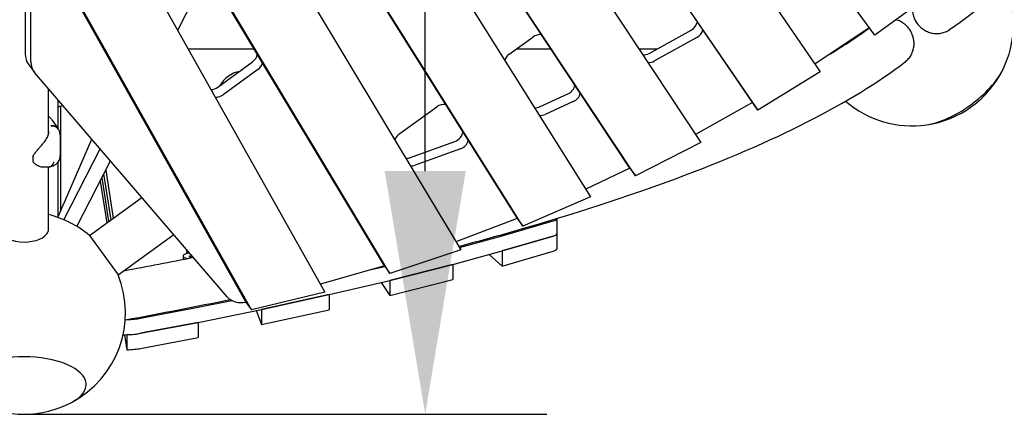
# Model space of a CAD drawing. Extents: x -6295 to 5287, y -6590 to 8268.
# Drawn here: x -6 to 1209, y -1981 to -1501 of the extents above; entities that cross this region are included whole.
import ezdxf

# ---------------------------------------------------------------- set-up
doc = ezdxf.new("R2010")
doc.units = 0
doc.layers.add('2D', color=7, linetype='Continuous')
doc.layers.add('BEM-SI-CANADA', color=7, linetype='Continuous')
doc.styles.get("Standard").update_dxf_attribs({"font": 'arial.ttf'})
doc.dimstyles.new('Europa SI', dxfattribs={"dimscale": 75, "dimtxt": 3.5, "dimasz": 4, "dimexe": 2, "dimexo": 0, "dimgap": 2, "dimtad": 0, "dimlfac": 0.001, "dimzin": 0, "dimdsep": 46, "dimtxsty": 'Standard', "dimcen": 2, "dimadec": 0, "dimazin": 0, "dimtfac": 1, "dimtofl": 0, "dimtmove": 0, "dimatfit": 3, "dimfxl": 2, "dimtolj": 1, "dimtzin": 0, "dimarcsym": 0})

# ---------------------------------------------------------------- blocks, each defined once
blk = doc.blocks.new('*D39')
at = {"layer": 'BEM-SI-CANADA', "color": 0, "lineweight": -2}
for p, q in [((494.6, -1687.9), (494.6, -1387.9)), ((0, -1987.9), (644.6, -1987.9)), ((0, -3816.9), (644.6, -3816.9)), ((494.6, -4116.9), (494.6, -4416.9))]:
    blk.add_line(p, q, dxfattribs=at)
at = {"layer": 'BEM-SI-CANADA', "color": 0}
for points in [[(444.6, -1687.9), (544.6, -1687.9), (494.6, -1987.9)], [(444.6, -4116.9), (544.6, -4116.9), (494.6, -3816.9)]]:
    blk.add_solid(points, dxfattribs=at)
at = {"layer": 'Defpoints', "color": 0}
for p in [(0, -1987.9), (494.6, -1987.9), (0, -3816.9)]:
    blk.add_point(p, dxfattribs=at)
at = {"layer": 'BEM-SI-CANADA', "color": 0, "insert": (494.6, -2902.4), "char_height": 262.5, "attachment_point": 5, "rotation": 90}
blk.add_mtext('\\A1;1.83m', dxfattribs=at)

msp = doc.modelspace()

# ---------------------------------------------------------------- linework, layer by layer
at = {"layer": '2D'}
for p, q in [((28.952448, -168.5452912), (981.6879502, -1565.3717715)), ((1048.9505093, -1520.3151005), (60.2564944, -159.494533)), ((1.3629383, -174.8098836), (1.3629381, -1543.5860087)), ((8.1425578, -1552.9173547), (8.142558, -184.1412296)), ((8.142558, -298.3396797), (898.2039846, -1603.2783191)), ((904.9836043, -1612.6096651), (14.9221777, -307.6710257)), ((14.9221777, -413.9833299), (834.3825489, -1652.4307453)), ((747.0980834, -1684.4718661), (8.1425579, -567.6911252)), ((753.8777031, -1693.8032121), (14.9221777, -577.0224712)), ((14.9221776, -631.2411278), (698.6208818, -1719.8231863)), ((8.1425579, -790.9842305), (608.1751227, -1746.3534313)), ((614.9547424, -1755.6847773), (14.9221776, -800.3155764)), ((14.9221776, -912.8148495), (538.3464417, -1784.9067256)), ((444.2801549, -1804.7838954), (8.1425578, -1078.1227885)), ((451.0597746, -1814.1152414), (14.9221776, -1087.4541345)), ((14.9221775, -1203.5749218), (370.9927799, -1837.1623787)), ((8.1425578, -1377.4889659), (273.5067372, -1849.6745787)), ((280.2863569, -1859.0059246), (14.9221775, -1386.8203119)), ((189.3740085, -1513.9922693), (226.4418411, -1441.8373591)), ((1104.5846273, -1479.8945477), (1048.9505093, -1520.3151005)), ((770.6738353, -1542.647626), (822.6482411, -1513.8410186)), ((1042.1708896, -1510.9837545), (975.1931657, -1555.8496251)), ((598.0854515, -1543.7386495), (627.3701092, -1522.4621)), ((829.4278608, -1523.1723646), (777.453455, -1551.978972)), ((202.3818253, -1537.1382115), (283.6408357, -1537.1382115)), ((607.170175, -1537.1382115), (649.6098172, -1537.1382115)), ((758.0953676, -1537.1382115), (780.6142126, -1537.1382115)), ((238.6599067, -1584.3477131), (281.5175112, -1553.2098411)), ((5.117599, -1555.591792), (11.8972187, -1564.923138)), ((250.4350736, -1842.9100459), (12.8499009, -1566.1284672)), ((288.2971309, -1562.5411871), (245.4395264, -1593.6790591)), ((981.6879502, -1565.3717715), (904.9836043, -1612.6096651)), ((29.9999877, -1642.3677049), (29.9999877, -1586.1079467)), ((41.947107, -1636.0091252), (41.9471072, -1600.0260821)), ((635.7086088, -1608.5793428), (670.4710666, -1592.7450813)), ((677.2506863, -1602.0764273), (642.4882285, -1617.9106888)), ((44.9471071, -1607.972508), (44.9471063, -1737.0305808)), ((462.245486, -1642.4321624), (508.9651897, -1608.4883105)), ((898.2039846, -1603.2783191), (828.0436639, -1642.8508119)), ((898.2039846, -1603.2783191), (904.9836043, -1612.6096651)), ((32.9182929, -1623.0884986), (29.9999877, -1620.198969)), ((34.1042493, -1624.502387), (41.142927, -1634.669295)), ((41.4773494, -1745.007399), (83.4898594, -1648.4224884)), ((44.4999952, -1646.4461442), (44.4999952, -1668.801019)), ((475.3108963, -1671.3770403), (531.2251496, -1651.2097043)), ((48.9655871, -1747.9149832), (93.8669599, -1660.5115856)), ((538.0047693, -1660.5410502), (482.090516, -1680.7083862)), ((834.3825489, -1652.4307453), (753.8777031, -1693.8032121)), ((10.9999952, -1676.1317431), (10.9999952, -1669.7389753)), ((64.9764126, -1756.140156), (106.5266846, -1675.2598906)), ((27.4218757, -1683.1437583), (23.9260342, -1683.1437583)), ((29.9999877, -1759.7016882), (29.9999877, -1682.9699685)), ((41.9471063, -1743.9274486), (41.9471067, -1676.6255274)), ((100.5630853, -1686.8684186), (109.9452664, -1745.9633116)), ((747.0980834, -1684.4718661), (692.5504588, -1710.1578856)), ((747.0980834, -1684.4718661), (753.8777031, -1693.8032121)), ((104.5977876, -1749.8484823), (96.00686, -1695.7374029)), ((107.2887208, -1747.8934049), (98.2996223, -1691.2743942)), ((93.743397, -1700.1433785), (101.941242, -1751.7785757)), ((80.5379087, -1767.3290076), (145.2189176, -1720.3355038)), ((698.6208818, -1719.8231863), (614.9547424, -1755.6847773)), ((608.1751227, -1746.3534313), (532.5261859, -1775.2094339)), ((608.1751227, -1746.3534313), (614.9547424, -1755.6847773)), ((657.0389672, -1746.3599451), (657.0389671, -1765.0213697)), ((589.6674146, -1767.7503611), (652.3061045, -1749.3926445)), ((80.5379087, -1767.3290076), (115.8050238, -1815.8700273)), ((115.8050238, -1815.8700273), (184.4276201, -1766.0127927)), ((536.7097559, -1782.1797973), (589.6116584, -1767.7661126)), ((652.3061044, -1768.0553365), (589.6402417, -1786.4210167)), ((589.6674144, -1786.4130531), (652.3061044, -1768.0553365)), ((657.0389671, -1765.0213697), (657.038967, -1783.6840617)), ((200.9189353, -1789.65327), (200.0563033, -1784.21987)), ((200.1033608, -1784.274691), (200.9556236, -1789.6427798)), ((538.3464417, -1784.9067256), (451.0597746, -1814.1152414)), ((196.0206085, -1792.7351922), (196.0206085, -1796.8430794)), ((207.7789226, -1794.5180139), (203.8583801, -1793.6344864)), ((203.9261664, -1792.8756221), (206.9412464, -1792.2406796)), ((528.7896513, -1803.0004058), (589.6116582, -1786.4288046)), ((573.6773452, -1790.7702773), (589.6402416, -1805.0837087)), ((589.6402417, -1786.4210167), (589.6401199, -1786.4209075)), ((589.6402417, -1786.4210167), (589.6402416, -1805.0837087)), ((589.6402416, -1805.0837087), (652.3061043, -1786.7180285)), ((444.2801549, -1804.7838954), (365.5348396, -1827.4505897)), ((427.7602776, -1809.5391117), (444.8166539, -1805.5223231)), ((444.2801549, -1804.7838954), (451.0597746, -1814.1152414)), ((528.7607779, -1803.0082727), (450.9168117, -1822.7484236)), ((450.9486898, -1822.7403397), (528.7304982, -1803.0159512)), ((528.7607005, -1803.0081535), (528.7607779, -1803.0082727)), ((528.7607779, -1803.0082727), (528.7607778, -1821.6709647)), ((376.2294992, -1840.3373384), (450.8834145, -1822.7562886)), ((440.4031833, -1825.2243905), (450.9168116, -1841.4111156)), ((450.9168117, -1822.7484236), (450.916729, -1822.7482963)), ((450.9168116, -1841.4111156), (528.7607778, -1821.6709647)), ((450.9168117, -1822.7484236), (450.9168116, -1841.4111156)), ((370.9927799, -1837.1623787), (280.2863569, -1859.0059246)), ((376.1964049, -1840.3451321), (292.5487751, -1858.673363)), ((292.5826999, -1858.6659297), (376.1618607, -1840.3527012)), ((376.1963591, -1840.345004), (376.1964049, -1840.3451321)), ((376.1964049, -1840.3451321), (376.1964048, -1859.0078241)), ((143.6850843, -1869.4642391), (214.4123308, -1855.9723949)), ((214.4830164, -1855.9584415), (256.1270889, -1847.4511251)), ((273.5067372, -1849.6745787), (280.2863569, -1859.0059246)), ((214.4830163, -1874.6211335), (292.5134932, -1858.6805706)), ((286.328897, -1859.9439993), (292.5487749, -1877.336055)), ((292.5487751, -1858.673363), (292.5487324, -1858.6732438)), ((292.5487751, -1858.673363), (292.5487749, -1877.336055)), ((292.5487749, -1877.336055), (376.1964048, -1859.0078241)), ((214.4483096, -1874.6282236), (143.6850842, -1888.1269311)), ((143.6850842, -1888.1269311), (214.4123307, -1874.6350869)), ((214.4482912, -1874.6281077), (214.4483096, -1874.6282236)), ((214.4483096, -1874.6282236), (214.4483094, -1893.2909156)), ((123.8543429, -1889.8011025), (126.8083577, -1908.4073505)), ((126.8083578, -1889.7446585), (126.8083577, -1908.4073505)), ((143.6850841, -1906.7896231), (214.4483094, -1893.2909156))]:
    msp.add_line(p, q, dxfattribs=at)
for centre, radius, start, end in [((1094.9999844, -1507.1382258), 125, 333.8460484202, 22.9148962539), ((1094.9999844, -1507.1382258), 125, 278.15395179, 333.8460484202), ((1094.9999844, -1507.1382258), 125, 229.0851037158, 278.15395179), ((25.8823459, -1630.1945137), 10, 34.6953407479, 45.2838766762), ((11.9999952, -1669.7389753), 1, 152.8958829623, 180), ((11.9999952, -1676.1317431), 1, 179.99999979, 213.3303159023), ((-0.0000097, -1862.9252886), 125, 49.8865063796, 76.1134608603), ((-0.0000097, -1862.9252886), 125, 297.8460481023, 22.1134936205), ((-0.0000097, -1862.9252886), 125, 242.1539521067, 297.8460481023)]:
    msp.add_arc(centre, radius, start, end, dxfattribs=at)
for centre, major_axis, ratio, start_param, end_param in [((818.2540041, -1504.4142776), (10.5172209, 7.6412083), 0.7946544723, 4.5590279887, 5.6087712675), ((825.0336238, -1513.7456236), (-10.5172209, -7.6412083), 0.7946544723, 1.4174353351, 2.4248076914), ((633.4422296, -1530.8196566), (10.5172209, 7.6412083), 0.7946544723, 0.6583667802, 1.5707963328), ((29.3881088, -1537.9582345), (-24.2705098, -17.6335576), 0.7946544723, 5.7595865316, 6.2831853072), ((36.1677285, -1547.2895805), (-24.2705098, -17.6335576), 0.7946544723, 5.7595865316, 6.3476228414), ((275.4453909, -1544.8522844), (10.5172209, 7.6412083), 0.7946544723, 4.712388974, 5.6530961926), ((604.1575719, -1552.0962061), (10.5172209, 7.6412083), 0.7946544723, 1.5707963328, 2.3056447399), ((766.2795983, -1533.220885), (-10.5172209, -7.6412083), 0.7946544723, 0.7723673577, 1.4174353351), ((773.059218, -1542.552231), (-10.5172209, -7.6412083), 0.7946544723, 0.7171082098, 1.4174353351), ((265.5210425, -1590.341472), (-24.2705098, -17.6335576), 0.7946544723, 4.1881113433, 5.2366666047), ((282.2250106, -1554.1836304), (-10.5172209, -7.6412083), 0.7946544723, 1.5707963204, 2.3786307195), ((1146.972301, -1578.6719824), (-61.8898, -44.9655719), 0.4472135929, 0.7024971705, 2.4390954831), ((1146.972301, -1578.6719824), (-61.8898, -44.9655719), 0.4472135929, 0.7024971705, 2.4390954831), ((232.5877864, -1575.9901564), (-10.5172209, -7.6412083), 0.7946544723, 0.8804642974, 1.5707963204), ((667.1999335, -1582.7522172), (10.5172209, 7.6412083), 0.7946544723, 4.4615152255, 5.6184643357), ((239.3674061, -1585.3215024), (-10.5172209, -7.6412083), 0.7946544723, 0.7493697298, 1.5707963204), ((673.9795532, -1592.0835632), (-10.5172209, -7.6412083), 0.7946544723, 1.3199225719, 2.4136396186), ((54.9471071, -1609.5307682), (-13, 0.0000001), 0.1875924691, 5.2485504298, 6.2831853072), ((515.0373101, -1616.8458671), (10.5172209, 7.6412083), 0.7946544723, 0.6394753827, 1.5707963332), ((632.4374757, -1598.5864787), (-10.5172209, -7.6412083), 0.7946544723, 0.8103047031, 1.3199225719), ((639.2170954, -1607.9178246), (-10.5172209, -7.6412083), 0.7946544723, 0.7285788639, 1.3199225719), ((468.3176064, -1650.789719), (10.5172209, 7.6412083), 0.7946544723, 1.5707963332, 2.2643625478), ((529.1251184, -1640.7395479), (10.5172209, 7.6412083), 0.7946544723, 4.3625878647, 5.6362749202), ((535.9047382, -1650.0708939), (-10.5172209, -7.6412083), 0.7946544723, 1.2209952111, 2.3947482212), ((473.2108652, -1660.9068839), (-10.5172209, -7.6412083), 0.7946544723, 0.8405254787, 1.2209952111), ((479.9904849, -1670.2382298), (-10.5172209, -7.6412083), 0.7946544723, 0.7376260529, 1.2209952111), ((627.0389672, -1746.3586775), (30, -0.0000002), 0.1875924691, 5.7138099919, 6.2829600655), ((-0.0000123, -1759.7016882), (-30, 0), 0.5257311121, 0, 2.7767288255), ((-0.0000123, -1759.7016882), (-30, 0), 0.5257311121, 2.7767288255, 3.1415926536), ((587.1407008, -1767.4469644), (3, 0), 0.1875924691, 5.6802109346, 5.7138099919), ((627.0389671, -1765.0213695), (30, -0.0000002), 0.1875924691, 5.7138099919, 6.2831853072), ((627.0389671, -1765.0213695), (30, -0.0000002), 0.1875924691, 5.7138099919, 6.2831853072), ((627.038967, -1783.6840615), (30, -0.0000002), 0.1875924691, 5.7138099919, 6.2831853072), ((226.0206085, -1792.7351923), (-30, 0.0000002), 0.1875924691, 5.5330632474, 6.8702661756), ((206.2409382, -1793.2624372), (-3.1, 0), 0.1875924691, 5.5554768033, 6.9773831824), ((587.1407007, -1786.1096564), (3, 0), 0.1875924691, 5.6802109346, 5.7138099919), ((526.3186938, -1802.6812577), (3, 0), 0.1875924691, 5.6462711408, 5.6802109346), ((448.5368855, -1822.4056462), (3, 0), 0.1875924691, 5.6105401973, 5.6462711407), ((273.7529012, -1824.0711591), (-24.2705098, -17.6335576), 0.7946544723, 0.0644375342, 1.0377723104), ((373.8829702, -1839.9866959), (3, 0), 0.1875924691, 5.5751332397, 5.6105401973), ((212.2733326, -1855.5777953), (3, 0), 0.1875924691, 5.5061557074, 5.5403610678), ((122.2951018, -1865.5182429), (30, -0.0000002), 0.1875924691, 4.8673107368, 5.5061557075), ((290.3038094, -1858.2999244), (3, 0), 0.1875924691, 5.5403610679, 5.5751332397), ((212.2733325, -1874.2404873), (3, 0), 0.1875924691, 5.5061557074, 5.5403610678), ((122.2951016, -1884.1809349), (30, -0.0000002), 0.1875924691, 4.7050497171, 5.5061557075), ((122.2951016, -1884.1809349), (-30, 0.0000002), 0.1875924691, 1.7218115464, 2.3645630539), ((-0.0000096, -1951.3458743), (-76.5, -0.0000001), 0.4472135981, 2.4390954712, 6.9856824906), ((-0.0000096, -1951.3458743), (-76.5, -0.0000001), 0.4472135981, 2.4390954712, 6.9856824906), ((122.2951015, -1902.8436269), (30, -0.0000002), 0.1875924691, 4.8634042, 5.5061557075)]:
    msp.add_ellipse(centre, major_axis=major_axis, ratio=ratio, start_param=start_param, end_param=end_param, dxfattribs=at)
for points, knots in [([(1141.3208149, -1513.2770665), (1175.9306351, -1489.4683851), (1211.7981155, -1458.7822497), (1286.4058891, -1384.0543667), (1325.1320082, -1340.0000608), (1405.2613639, -1238.9568785), (1446.6584307, -1181.967478), (1531.7266036, -1055.6979207), (1575.3953525, -986.4185106), (1659.7759832, -844.371436), (1700.3081999, -772.7574086), (1741.353475, -696.9241766)], [4.95236754177, 4.95236754177, 4.95236754177, 4.95236754177, 5.06580467004, 5.06580467004, 5.1792417983, 5.1792417983, 5.29267892657, 5.29267892657, 5.40611605483, 5.40611605483, 5.50750493495, 5.50750493495, 5.50750493495, 5.50750493495]), ([(1095.3000593, -1486.6402867), (1095.2888374, -1487.1108011), (1095.2886282, -1487.5796367), (1095.3214011, -1489.0212069), (1095.3912574, -1489.9786861), (1095.6049324, -1491.8022512), (1095.7586351, -1492.7527472), (1096.168638, -1494.676841), (1096.4249701, -1495.6504331), (1097.0328135, -1497.5693036), (1097.3844553, -1498.5149938), (1098.1595958, -1500.3321933), (1098.5830648, -1501.203715), (1099.4629052, -1502.8321707), (1099.9600008, -1503.6644823), (1101.0561522, -1505.3107656), (1101.6552349, -1506.1247194), (1102.9292847, -1507.6889137), (1103.6045253, -1508.4394897), (1104.9924423, -1509.8429689), (1105.7050963, -1510.495895), (1107.1171905, -1511.6813046), (1107.8819876, -1512.2686616), (1109.4973652, -1513.3863842), (1110.3479634, -1513.9167227), (1112.0941789, -1514.8879913), (1112.990171, -1515.3291298), (1114.7794554, -1516.1051223), (1115.6727359, -1516.4400067), (1116.5373988, -1516.7209527)], [140.3085839333, 140.3085839333, 140.3085839333, 140.3085839333, 141.6284100798, 141.6284100798, 144.4056596261, 144.4056596261, 147.1826949588, 147.1826949588, 149.9597302915, 149.9597302915, 152.7367656242, 152.7367656242, 155.5138009569, 155.5138009569, 158.2907897194, 158.2907897194, 161.067778482, 161.067778482, 163.8447672445, 163.8447672445, 166.6217560071, 166.6217560071, 169.3985334351, 169.3985334351, 172.1753108631, 172.1753108631, 174.9520882912, 174.9520882912, 177.7288657192, 177.7288657192, 177.7288657192, 177.7288657192]), ([(1097.4582956, -1530.5827359), (1097.4582956, -1529.6736099), (1097.4158438, -1528.7206006), (1097.2307642, -1526.7791673), (1097.0881039, -1525.7907451), (1096.7040113, -1523.8299277), (1096.4624965, -1522.8571116), (1095.8986998, -1520.9754657), (1095.5764491, -1520.0666277), (1094.8854694, -1518.3573901), (1094.4847511, -1517.4778777), (1093.578918, -1515.7242414), (1093.0737745, -1514.8501317), (1091.9799171, -1513.155116), (1091.3909687, -1512.3338462), (1090.1640738, -1510.7826425), (1089.5261527, -1510.0526887), (1088.2493225, -1508.712654), (1087.5513067, -1508.0405521), (1086.0625547, -1506.7417182), (1085.2717979, -1506.1150109), (1083.6346407, -1504.943875), (1082.7878892, -1504.3991952), (1081.0846181, -1503.414614), (1080.2281138, -1502.9746843), (1078.5597765, -1502.2079014), (1077.6707172, -1501.8455616), (1076.3096969, -1501.36886), (1075.8636381, -1501.224144), (1075.4125778, -1501.0893879)], [0, 0, 0, 0, 2.776672374, 2.776672374, 5.553344748, 5.553344748, 8.330017122, 8.330017122, 11.106689496, 11.106689496, 13.8835731837, 13.8835731837, 16.6604568714, 16.6604568714, 19.4373405591, 19.4373405591, 22.2142242468, 22.2142242468, 24.9913646333, 24.9913646333, 27.7685050198, 27.7685050198, 30.5456454063, 30.5456454063, 33.3227857928, 33.3227857928, 36.1001404137, 36.1001404137, 37.4202773607, 37.4202773607, 37.4202773607, 37.4202773607]), ([(1116.5373988, -1516.7209527), (1117.402029, -1517.0018881), (1118.3180834, -1517.2548956), (1120.2067363, -1517.673952), (1121.1793405, -1517.8399683), (1123.1318488, -1518.0705179), (1124.1121719, -1518.1351005), (1126.0303963, -1518.1655585), (1126.9682984, -1518.1314669), (1128.7515788, -1517.9843507), (1129.6794985, -1517.8645099), (1131.5540383, -1517.5211356), (1132.5006514, -1517.2975695), (1134.3623498, -1516.7523223), (1135.2778345, -1516.4305242), (1137.0331197, -1515.7108174), (1137.8729332, -1515.3129394), (1139.4387787, -1514.4791747), (1140.2372854, -1514.004688), (1141.1236524, -1513.4117533), (1141.2223344, -1513.3447991), (1141.3207999, -1513.2770446)], [0, 0, 0, 0, 2.776672374, 2.776672374, 5.553344748, 5.553344748, 8.330017122, 8.330017122, 11.106689496, 11.106689496, 13.8835731837, 13.8835731837, 16.6604568714, 16.6604568714, 19.4373405591, 19.4373405591, 22.2142242468, 22.2142242468, 24.9913646333, 24.9913646333, 25.3399766541, 25.3399766541, 25.3399766541, 25.3399766541]), ([(1086.5244523, -1553.0889249), (1086.6193181, -1553.0162159), (1086.7134898, -1552.9430537), (1087.5513067, -1552.2832955), (1088.2493225, -1551.6704949), (1089.5261527, -1550.4389349), (1090.1640738, -1549.7631758), (1091.3909687, -1548.3162021), (1091.9799171, -1547.5449654), (1093.0737745, -1545.9428757), (1093.578918, -1545.1116789), (1094.4847511, -1543.4349941), (1094.8854694, -1542.5895229), (1095.5764491, -1540.9389839), (1095.8986998, -1540.0575208), (1096.4624965, -1538.2237689), (1096.7040113, -1537.2714691), (1097.0881039, -1535.3432797), (1097.2307642, -1534.3669762), (1097.4158438, -1532.441265), (1097.4582956, -1531.4918619), (1097.4582956, -1530.5827359)], [152.3888890636, 152.3888890636, 152.3888890636, 152.3888890636, 152.7375010844, 152.7375010844, 155.5146414708, 155.5146414708, 158.2915251586, 158.2915251586, 161.0684088463, 161.0684088463, 163.845292534, 163.845292534, 166.6221762217, 166.6221762217, 169.3988485957, 169.3988485957, 172.1755209697, 172.1755209697, 174.9521933437, 174.9521933437, 177.7288657177, 177.7288657177, 177.7288657177, 177.7288657177]), ([(535.8793307, -1780.7962026), (559.1051843, -1774.6224044), (581.7785458, -1768.3709196), (677.0758131, -1741.1019819), (744.068351, -1719.3417249), (864.9274606, -1674.3582396), (918.7926243, -1651.1410409), (1012.9181342, -1603.2770174), (1053.1860443, -1578.6475537), (1086.5244685, -1553.0889459)], [5.6686282926, 5.6686282926, 5.6686282926, 5.6686282926, 5.70289536099, 5.70289536099, 5.81633248926, 5.81633248926, 5.92976961752, 5.92976961752, 6.04320674578, 6.04320674578, 6.04320674578, 6.04320674578]), ([(25.3478768, -1651.2546104), (26.010821, -1650.4101184), (26.6164501, -1649.5521038), (27.701921, -1647.8317532), (28.183135, -1646.9676814), (29.0174374, -1645.2420671), (29.3691262, -1644.38266), (29.9328377, -1642.6945419), (30.1453067, -1641.8653253), (30.4291342, -1640.247419), (30.4999952, -1639.4614033), (30.4999952, -1638.702797)], [2.8064784528, 2.8064784528, 2.8064784528, 2.8064784528, 3.1905278867, 3.1905278867, 3.5745773207, 3.5745773207, 3.9586267547, 3.9586267547, 4.3426761887, 4.3426761887, 4.7267256227, 4.7267256227, 4.7267256227, 4.7267256227]), ([(32.8704449, -1631.7818558), (32.8836633, -1631.7794667), (32.8968817, -1631.7771026), (34.1703883, -1631.5517256), (35.4167756, -1631.5572971), (37.708612, -1632.0199511), (38.7361032, -1632.4623011), (40.2922361, -1633.5986567), (40.8689781, -1634.2168719), (41.3111899, -1634.9250825)], [-0.0041933269, -0.0041933269, -0.0041933269, -0.0041933269, 0, 0, 0.3998102156, 0.3998102156, 0.7904862464, 0.7904862464, 1.1029882162, 1.1029882162, 1.1029882162, 1.1029882162]), ([(42.203717, -1636.4912364), (42.1919736, -1636.4679291), (42.1800892, -1636.4446865), (41.6811701, -1635.4830835), (40.9729252, -1634.6703677), (39.1935863, -1633.388024), (38.1395422, -1632.9306165), (35.8214443, -1632.4349143), (34.5795797, -1632.4013046), (33.3247302, -1632.5838737)], [-1.1816106507, -1.1816106507, -1.1816106507, -1.1816106507, -1.1719612524, -1.1719612524, -0.7812607243, -0.7812607243, -0.3906043253, -0.3906043253, 0, 0, 0, 0]), ([(41.3111906, -1634.9250816), (41.3709031, -1635.0207131), (41.4299671, -1635.1168705), (41.5467666, -1635.3102349), (41.6045021, -1635.4074419), (41.7186116, -1635.602902), (41.7749856, -1635.701155), (41.8863391, -1635.8987018), (41.9413185, -1635.9979957), (42.0498485, -1636.1976176), (42.1033992, -1636.2979456), (42.1562182, -1636.3987864)], [5.966001006804, 5.966001006804, 5.966001006804, 5.966001006804, 5.975695764939, 5.975695764939, 5.985390523074, 5.985390523074, 5.99508528121, 5.99508528121, 6.004780039345, 6.004780039345, 6.01447479748, 6.01447479748, 6.01447479748, 6.01447479748]), ([(42.203717, -1636.4912364), (42.5174827, -1637.1139703), (42.8004226, -1637.7536185), (43.3003468, -1639.0555553), (43.5173333, -1639.7177873), (43.884706, -1641.0534879), (44.0350762, -1641.7266627), (44.2719994, -1643.0753472), (44.3587837, -1643.7521358), (44.4727662, -1645.1027829), (44.4999952, -1645.7766388), (44.4999952, -1646.4461442)], [2.28643998011, 2.28643998011, 2.28643998011, 2.28643998011, 2.46896263145, 2.46896263145, 2.65148528279, 2.65148528279, 2.83400793413, 2.83400793413, 3.01653058547, 3.01653058547, 3.19905323681, 3.19905323681, 3.19905323681, 3.19905323681]), ([(11.1098151, -1669.2833664), (11.4136879, -1668.6896521), (11.7547341, -1668.1225107), (12.5531014, -1666.9019141), (13.019944, -1666.2553567), (14.4591814, -1664.3556289), (15.4687717, -1663.139243), (17.4978337, -1660.7296795), (18.5151499, -1659.5440666), (20.5256865, -1657.1789732), (21.5145923, -1656.0054876), (22.9306245, -1654.2870437), (23.3915056, -1653.7213001), (24.3602105, -1652.5159524), (24.8635107, -1651.8791894), (25.3469422, -1651.2558082)], [11.9831065583, 11.9831065583, 11.9831065583, 11.9831065583, 12.1783158612, 12.1783158612, 12.4131109705, 12.4131109705, 12.882701189, 12.882701189, 13.3522914076, 13.3522914076, 13.8218816262, 13.8218816262, 14.0566767354, 14.0566767354, 14.3310576511, 14.3310576511, 14.3310576511, 14.3310576511]), ([(26.1334857, -1651.2715808), (26.0230941, -1651.2164228), (25.913817, -1651.1770216), (25.709794, -1651.1341689), (25.6169988, -1651.1311268), (25.4602864, -1651.1621523), (25.3978676, -1651.1959233), (25.3521654, -1651.2492407), (25.3495127, -1651.2524935), (25.3469422, -1651.2558082)], [0, 0, 0, 0, 0.03906431986, 0.03906431986, 0.078128327, 0.078128327, 0.11719234741, 0.11719234741, 0.11967828779, 0.11967828779, 0.11967828779, 0.11967828779]), ([(31.504558, -1682.6939469), (32.4252276, -1682.4894449), (33.3510059, -1682.2410716), (35.2364114, -1681.5942923), (36.1978923, -1681.1980261), (38.1944322, -1680.1178883), (39.2320871, -1679.4320388), (41.2538019, -1677.580787), (42.2355705, -1676.4020376), (43.724479, -1673.6128943), (44.223422, -1672.0344019), (44.4132128, -1670.4049216), (44.4208995, -1670.3336758), (44.4279739, -1670.2625039)], [2.7451966447, 2.7451966447, 2.7451966447, 2.7451966447, 3.0319318979, 3.0319318979, 3.3186671511, 3.3186671511, 3.6054024043, 3.6054024043, 3.8921376576, 3.8921376576, 4.1663269251, 4.1663269251, 4.1788729108, 4.1788729108, 4.1788729108, 4.1788729108]), ([(44.4279739, -1670.2625039), (44.4377863, -1670.1637848), (44.4465572, -1670.0652694), (44.4620606, -1669.8687148), (44.4687932, -1669.7706757), (44.4802683, -1669.575137), (44.4850108, -1669.4776374), (44.4925564, -1669.2832355), (44.4953595, -1669.1863332), (44.4990789, -1668.9931776), (44.4999952, -1668.8969244), (44.4999952, -1668.801019)], [0, 0, 0, 0, 0.02516087536, 0.02516087536, 0.05032175072, 0.05032175072, 0.07548262608, 0.07548262608, 0.10064350144, 0.10064350144, 0.1258043768, 0.1258043768, 0.1258043768, 0.1258043768]), ([(23.9260342, -1683.1437583), (23.0800879, -1683.1437583), (22.2170458, -1683.0480698), (20.4625716, -1682.6931151), (19.5732528, -1682.4337169), (17.7974076, -1681.7667404), (16.905187, -1681.3577889), (15.1410072, -1680.3768115), (14.2697655, -1679.8073435), (13.0294343, -1678.7938667), (12.6262833, -1678.4285133), (11.8541857, -1677.6167929), (11.4876245, -1677.1725841), (11.1644784, -1676.681208)], [12.2501705807, 12.2501705807, 12.2501705807, 12.2501705807, 12.6412218232, 12.6412218232, 13.0322730658, 13.0322730658, 13.4233243083, 13.4233243083, 13.8143755509, 13.8143755509, 14.0099011721, 14.0099011721, 14.2054267934, 14.2054267934, 14.2054267934, 14.2054267934]), ([(31.5651895, -1682.6801254), (31.2711151, -1682.7488827), (30.9799074, -1682.8086061), (30.4043774, -1682.9117713), (30.1200527, -1682.955216), (29.5590393, -1683.0276042), (29.282348, -1683.0565496), (28.7370304, -1683.1016369), (28.4684017, -1683.1177797), (27.9393929, -1683.1388346), (27.6790548, -1683.1437583), (27.4218757, -1683.1437583)], [5.99040626824, 5.99040626824, 5.99040626824, 5.99040626824, 6.04501711177, 6.04501711177, 6.09962795531, 6.09962795531, 6.15423879884, 6.15423879884, 6.20884964237, 6.20884964237, 6.26346048591, 6.26346048591, 6.26346048591, 6.26346048591]), ([(31.5651891, -1682.6801238), (31.7920495, -1682.627083), (32.0158926, -1682.5598112), (33.1534587, -1682.1388738), (33.9876535, -1681.5597501), (35.1869628, -1680.2202585), (35.6121512, -1679.5706423), (36.1264698, -1678.4794266), (36.2767106, -1678.0975777), (36.4687852, -1677.5014038), (36.5272248, -1677.2988563), (36.6063834, -1676.9896636), (36.631383, -1676.8855409), (36.6668521, -1676.7274926), (36.6784055, -1676.6741433), (36.6967426, -1676.586305), (36.7037484, -1676.551928), (36.7138779, -1676.5009858), (36.7171213, -1676.4844787), (36.7203291, -1676.4679546)], [0.2970158435, 0.2970158435, 0.2970158435, 0.2970158435, 0.3907535589, 0.3907535589, 0.7815770998, 0.7815770998, 1.0567064204, 1.0567064204, 1.1942312351, 1.1942312351, 1.2630574096, 1.2630574096, 1.2975911278, 1.2975911278, 1.3150908091, 1.3150908091, 1.3263022664, 1.3263022664, 1.331668455, 1.331668455, 1.331668455, 1.331668455])]:
    msp.add_open_spline(points, degree=3, knots=knots, dxfattribs=at)
for points in [[(994.3259206, -1543.0333086), (1011.965509, -1532.4251991), (1027.9849935, -1521.8040227), (1042.3506622, -1511.2311902)], [(122.7318193, -1810.8374158), (151.9203663, -1805.428715), (180.5936673, -1799.9244365), (208.7332333, -1794.3283055)], [(207.7189788, -1794.5045051), (207.7247883, -1794.0838889), (207.7511599, -1793.6604518), (207.7979154, -1793.2386804)], [(124.7064338, -1871.4870028), (169.063115, -1863.3261949), (212.2795147, -1854.9422414), (254.2970045, -1846.3459007)]]:
    msp.add_open_spline(points, degree=3, dxfattribs=at)

# ---------------------------------------------------------------- dimensions: what is measured, and where the dimension line sits
at = {"layer": 'BEM-SI-CANADA'}
dim = msp.add_aligned_dim(p1=(0, -3816.9252699), p2=(0.0000003, -1987.9252699), distance=-494.5930986, dimstyle='Europa SI', override={"dimpost": 'm'}, dxfattribs=at)
dim.commit()
dim.dimension.update_dxf_attribs({"geometry": '*D39', "text_midpoint": (494.5930989, -2902.4252699)})

doc.saveas('drawing.dxf')
